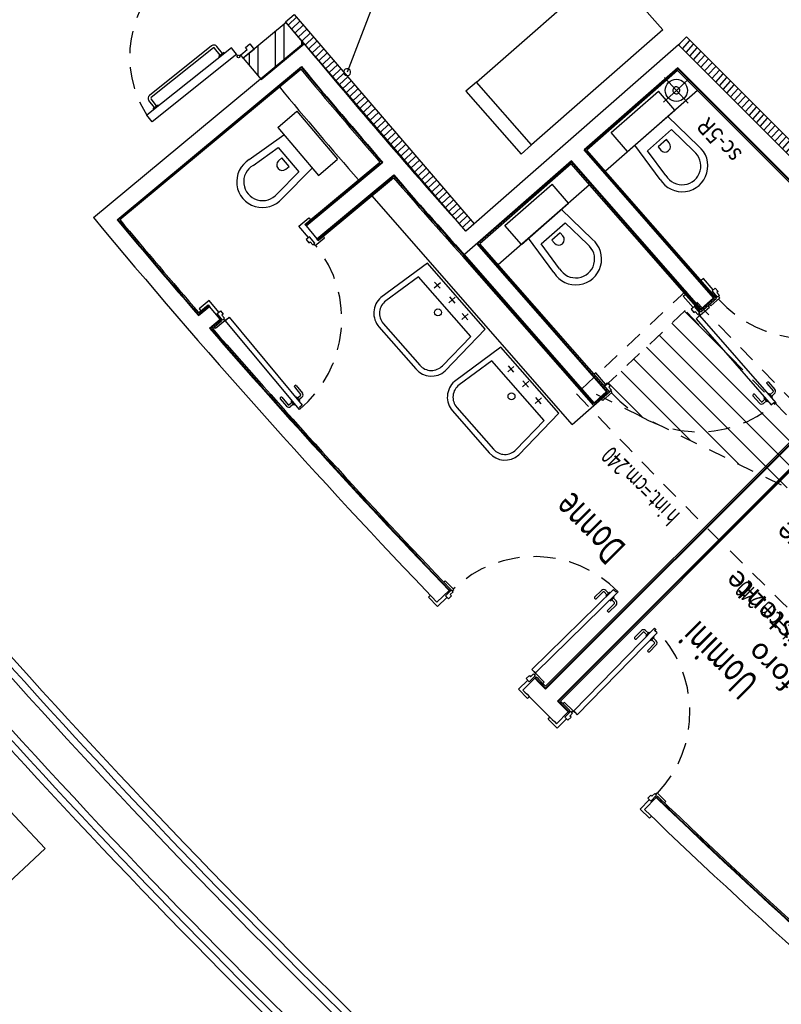
# Model space of a CAD drawing. Extents: x 3823 to 4033, y 9405 to 9573.
# Drawn here: x 3871 to 3877, y 9450 to 9457 of the extents above; entities that cross this region are included whole.
import ezdxf

# ---------------------------------------------------------------- set-up
doc = ezdxf.new("R2010")
doc.units = 0
doc.header["$LTSCALE"] = 0.05
doc.header["$MEASUREMENT"] = 0
for name, pattern in [('HIDDEN', [0.375, 0.25, -0.125]), ('HIDDEN2', [4.7625, 3.175, -1.5875]), ('TRATTEGGIATA2', [9.525, 6.35, -3.175])]:
    doc.linetypes.add(name, pattern=pattern)
for name, color, linetype in [('acustica-passiva', 2, 'CONTINUOUS'), ('CA', 5, 'CONTINUOUS'), ('fori-tratteggio', 222, 'HIDDEN'), ('GRADINATE', 8, 'CONTINUOUS'), ('INFISSI', 1, 'CONTINUOUS'), ('LEGENDA-100', 10, 'CONTINUOUS'), ('MURATURE12', 4, 'CONTINUOUS'), ('MURI', 4, 'CONTINUOUS'), ('OPERE IN FERRO', 7, 'CONTINUOUS'), ('PIASTRELLE', 30, 'CONTINUOUS'), ('PROIEZ', 8, 'HIDDEN'), ('SANITARI', 1, 'CONTINUOUS'), ('TESTI', 3, 'CONTINUOUS'), ('VISTE', 2, 'CONTINUOUS')]:
    doc.layers.add(name, color=color, linetype=linetype)
doc.styles.add('1', font='simplex', dxfattribs={"width": 0.65})
doc.styles.add('1R', font='simplex', dxfattribs={"width": 0.65})

msp = doc.modelspace()

# ---------------------------------------------------------------- hatches: boundary and pattern name
at = {"layer": 'acustica-passiva'}
h = msp.add_hatch(dxfattribs=at)
h.set_pattern_fill('ANSI31', color=250, scale=0.3, angle=178.38052, style=0)
h.set_pattern_definition([(223.38052075, (12872.463843, 4173.879134), (0.02575651696, -0.02725530836), [])])
h.paths.add_polyline_path([(3874.7297, 9455.641), (3874.669, 9455.5889), (3873.3782, 9457.0905), (3873.4389, 9457.1427)])
h = msp.add_hatch(dxfattribs=at)
h.set_pattern_fill('ANSI31', color=250, scale=0.3, angle=182.69821, style=0)
h.set_pattern_definition([(227.69820933, (13249.837626, 4863.87534), (0.02773537728, -0.02523883609), [])])
h.paths.add_polyline_path([(3879.9938, 9453.2387), (3879.9372, 9453.1821), (3876.1945, 9456.9248), (3876.251, 9456.9814)])
at = {"layer": 'fori-tratteggio', "ltscale": 10}
h = msp.add_hatch(dxfattribs=at)
h.set_pattern_fill('ANSI31', color=250, angle=270, style=0)
h.set_pattern_definition([(315, (7823.00677, 19144.97757), (0.0883883476, 0.0883883476), [])])
h.paths.add_polyline_path([(3875.6055, 9454.4202), (3878.0333, 9453.2299), (3877.1256, 9454.1125), (3876.2432, 9455.02)])

# ---------------------------------------------------------------- linework, layer by layer
at = {"layer": 'acustica-passiva', "color": 250}
msp.add_line((3874.2705, 9457.9112), (3873.8197, 9456.7287), dxfattribs=at)
for points in [[(3874.7297, 9455.641), (3874.669, 9455.5889), (3873.3782, 9457.0905), (3873.4389, 9457.1427)], [(3879.9938, 9453.2387), (3879.9372, 9453.1821), (3876.1945, 9456.9248), (3876.251, 9456.9814)]]:
    msp.add_lwpolyline(points, close=True, dxfattribs=at)
for start, end in [(33.12514, 213.12514), (213.12514, 33.12514)]:
    msp.add_arc((3873.8197, 9456.7287), 0.025, start, end, dxfattribs=at)
at = {"layer": 'CA', "color": 250, "ltscale": 0.5}
for p, q in [((3876.095, 9456.6906), (3876.1793, 9456.5985)), ((3876.1793, 9456.5985), (3876.2714, 9456.6828)), ((3876.0872, 9456.5143), (3876.1793, 9456.5985)), ((3876.1793, 9456.5985), (3876.2636, 9456.5065))]:
    msp.add_line(p, q, dxfattribs=at)
at = {"layer": 'CA', "color": 250}
msp.add_lwpolyline([(3874.7459, 9456.6584), (3875.6856, 9457.4826), (3876.0813, 9457.0315), (3875.1415, 9456.2073)], close=True, dxfattribs=at)
at = {"layer": 'CA', "color": 250, "ltscale": 0.5}
msp.add_circle((3876.1793, 9456.5985), 0.08, dxfattribs=at)
at = {"layer": 'fori-tratteggio', "color": 250, "ltscale": 10}
msp.add_lwpolyline([(3878.1733, 9453.2333), (3877.1963, 9454.1832), (3876.2464, 9455.1602), (3875.4639, 9454.4243, 0.014094), (3877.4409, 9452.4481)], format="xyb", close=True, dxfattribs=at)
msp.add_lwpolyline([(3875.6055, 9454.4202), (3878.0333, 9453.2299), (3877.1256, 9454.1125), (3876.2432, 9455.02), (3875.6055, 9454.4202)], dxfattribs=at)
at = {"layer": 'GRADINATE', "color": 250}
for radius, start, end in [(44.145, 218.31036, 231.69819), (44.925, 218.30791, 231.69507), (45.705, 218.30555, 231.69205)]:
    msp.add_arc((3911.4968, 9488.4874), radius, start, end, dxfattribs=at)
at = {"layer": 'INFISSI', "color": 250}
for p, q in [((3872.8477, 9456.9179), (3872.4017, 9456.5626)), ((3872.8602, 9456.9022), (3872.4141, 9456.5469)), ((3872.9093, 9456.8506), (3872.8689, 9456.9012)), ((3872.9249, 9456.8631), (3872.8846, 9456.9137)), ((3872.4378, 9456.4751), (3872.3975, 9456.5257)), ((3872.4535, 9456.4875), (3872.4132, 9456.5381)), ((3872.9458, 9454.9503), (3872.9542, 9454.9572)), ((3872.9542, 9454.9572), (3872.9458, 9454.9503)), ((3873.4768, 9454.311), (3872.9458, 9454.9503)), ((3872.9542, 9454.9572), (3872.9735, 9454.9733)), ((3872.9735, 9454.9733), (3873.4972, 9454.3427)), ((3876.339, 9454.9774), (3876.3201, 9454.9609)), ((3876.3201, 9454.9609), (3876.8601, 9454.3442)), ((3876.3472, 9454.9846), (3876.339, 9454.9774)), ((3876.339, 9454.9774), (3876.3472, 9454.9846)), ((3876.8947, 9454.3594), (3876.3472, 9454.9846)), ((3873.441, 9454.473), (3873.4857, 9454.4192)), ((3873.4416, 9454.4801), (3873.4463, 9454.4839)), ((3873.4533, 9454.4833), (3873.498, 9454.4294)), ((3876.8276, 9454.4967), (3876.8737, 9454.4441)), ((3876.8281, 9454.5038), (3876.8326, 9454.5077)), ((3876.8396, 9454.5073), (3876.8857, 9454.4546)), ((3873.3395, 9454.3887), (3873.3842, 9454.3348)), ((3873.3447, 9454.3996), (3873.3401, 9454.3957)), ((3873.3518, 9454.3989), (3873.3965, 9454.3451)), ((3873.4237, 9454.375), (3873.4181, 9454.3704)), ((3873.4513, 9454.398), (3873.4569, 9454.4026)), ((3873.4798, 9454.375), (3873.4569, 9454.4026)), ((3873.4637, 9454.3944), (3873.4851, 9454.4121)), ((3873.4739, 9454.3821), (3873.4953, 9454.3998)), ((3876.7283, 9454.4098), (3876.7744, 9454.3571)), ((3876.7333, 9454.4208), (3876.7288, 9454.4168)), ((3876.7403, 9454.4203), (3876.7864, 9454.3676)), ((3876.8144, 9454.3855), (3876.7935, 9454.3672)), ((3876.8128, 9454.3983), (3876.8074, 9454.3935)), ((3876.831, 9454.3665), (3876.8074, 9454.3935)), ((3876.8398, 9454.422), (3876.8453, 9454.4268)), ((3876.869, 9454.3997), (3876.8453, 9454.4268)), ((3876.8524, 9454.4187), (3876.8732, 9454.437)), ((3876.8629, 9454.4067), (3876.8838, 9454.425)), ((3873.4249, 9454.3622), (3873.4035, 9454.3444)), ((3873.4351, 9454.3499), (3873.4137, 9454.3321)), ((3873.441, 9454.3427), (3873.4181, 9454.3704)), ((3873.4852, 9454.318), (3873.4768, 9454.311)), ((3873.4972, 9454.3427), (3873.4779, 9454.3267)), ((3873.4779, 9454.3267), (3873.4852, 9454.318)), ((3876.8249, 9454.3734), (3876.804, 9454.3551)), ((3876.8601, 9454.3442), (3876.879, 9454.3608)), ((3876.879, 9454.3608), (3876.8865, 9454.3522)), ((3876.8865, 9454.3522), (3876.8947, 9454.3594)), ((3875.1434, 9452.4486), (3875.7297, 9453.0214)), ((3875.763, 9453.0036), (3875.1686, 9452.4229)), ((3875.5932, 9452.9663), (3875.6433, 9453.0152)), ((3875.6044, 9452.9549), (3875.6545, 9453.0038)), ((3875.6809, 9452.9838), (3875.6615, 9453.0037)), ((3875.699, 9453.0015), (3875.6733, 9452.9764)), ((3875.6784, 9452.9712), (3875.6733, 9452.9764)), ((3875.7343, 9452.9654), (3875.7086, 9452.9403)), ((3875.7297, 9453.0214), (3875.7473, 9453.0034)), ((3875.7473, 9453.0034), (3875.7554, 9453.0114)), ((3875.7554, 9453.0114), (3875.763, 9453.0036)), ((3875.5973, 9452.955), (3875.5931, 9452.9592)), ((3875.6854, 9452.8719), (3875.7355, 9452.9208)), ((3875.6966, 9452.8604), (3875.7467, 9452.9094)), ((3875.7035, 9452.9455), (3875.7086, 9452.9403)), ((3875.7162, 9452.9477), (3875.7356, 9452.9279)), ((3875.6854, 9452.8648), (3875.6896, 9452.8605)), ((3876.0233, 9452.7433), (3875.4426, 9452.1489)), ((3875.4683, 9452.1237), (3876.0411, 9452.71)), ((3875.8801, 9452.6769), (3875.9291, 9452.727)), ((3875.8916, 9452.6657), (3875.9405, 9452.7158)), ((3875.9674, 9452.6965), (3875.9476, 9452.7159)), ((3875.9851, 9452.7146), (3875.96, 9452.6889)), ((3875.9652, 9452.6838), (3875.96, 9452.6889)), ((3876.0231, 9452.7276), (3876.0311, 9452.7357)), ((3876.0411, 9452.71), (3876.0231, 9452.7276)), ((3876.0311, 9452.7357), (3876.0233, 9452.7433)), ((3875.8845, 9452.6657), (3875.8802, 9452.6699)), ((3875.9746, 9452.5847), (3876.0235, 9452.6348)), ((3875.986, 9452.5735), (3876.0349, 9452.6236)), ((3875.9909, 9452.6587), (3875.9961, 9452.6536)), ((3876.0212, 9452.6793), (3875.9961, 9452.6536)), ((3876.0035, 9452.6612), (3876.0234, 9452.6418)), ((3875.9747, 9452.5776), (3875.9789, 9452.5734)), ((3875.1609, 9452.4307), (3875.1434, 9452.4486)), ((3875.1686, 9452.4229), (3875.1609, 9452.4307)), ((3875.1609, 9452.4307), (3875.1686, 9452.4229)), ((3875.4426, 9452.1489), (3875.4504, 9452.1412)), ((3875.4504, 9452.1412), (3875.4426, 9452.1489)), ((3875.4504, 9452.1412), (3875.4683, 9452.1237))]:
    msp.add_line(p, q, dxfattribs=at)
at = {"layer": 'INFISSI', "color": 250, "ltscale": 3}
for p, q in [((3872.9905, 9456.9038), (3872.3834, 9456.4201)), ((3873.0279, 9456.8569), (3872.4208, 9456.3732)), ((3873.0342, 9456.8491), (3872.9905, 9456.9038)), ((3873.056, 9456.8537), (3873.0482, 9456.8475)), ((3872.4208, 9456.3732), (3872.3834, 9456.4201))]:
    msp.add_line(p, q, dxfattribs=at)
at = {"layer": 'INFISSI', "color": 250, "linetype": 'TRATTEGGIATA2'}
for p, q in [((3872.934, 9456.8703), (3872.8988, 9456.8423)), ((3872.9396, 9456.8632), (3872.934, 9456.8703)), ((3872.9045, 9456.8352), (3872.8988, 9456.8423)), ((3872.4288, 9456.4678), (3872.4639, 9456.4958)), ((3872.4696, 9456.4887), (3872.4639, 9456.4958)), ((3872.4344, 9456.4607), (3872.4288, 9456.4678)), ((3873.4742, 9454.3703), (3873.4798, 9454.375)), ((3876.8635, 9454.3949), (3876.869, 9454.3997)), ((3873.4466, 9454.3474), (3873.441, 9454.3427)), ((3876.8365, 9454.3713), (3876.831, 9454.3665)), ((3875.6924, 9452.995), (3875.673, 9453.0149)), ((3875.7041, 9452.9963), (3875.699, 9453.0015)), ((3875.7292, 9452.9706), (3875.7343, 9452.9654)), ((3875.7276, 9452.9589), (3875.747, 9452.9391)), ((3875.9786, 9452.7079), (3875.9588, 9452.7273)), ((3875.9903, 9452.7095), (3875.9851, 9452.7146)), ((3876.016, 9452.6844), (3876.0212, 9452.6793)), ((3876.0147, 9452.6727), (3876.0346, 9452.6533))]:
    msp.add_line(p, q, dxfattribs=at)
at = {"layer": 'INFISSI', "color": 250, "linetype": 'Continuous'}
for p, q in [((3873.4733, 9455.6256), (3873.5447, 9455.685)), ((3873.5447, 9455.685), (3873.556, 9455.6715)), ((3873.542, 9455.5429), (3873.4733, 9455.6256)), ((3873.5493, 9455.5489), (3873.5255, 9455.5291)), ((3873.5255, 9455.5291), (3873.5454, 9455.5052)), ((3873.5454, 9455.5052), (3873.5546, 9455.5128)), ((3873.5876, 9455.5028), (3873.5493, 9455.5489)), ((3873.5546, 9455.5128), (3873.573, 9455.4906)), ((3873.573, 9455.4906), (3873.5876, 9455.5028)), ((3873.5895, 9455.4857), (3873.6564, 9455.5412)), ((3873.6564, 9455.5412), (3873.6472, 9455.5523)), ((3873.5803, 9455.4967), (3873.5895, 9455.4857)), ((3876.3729, 9455.2497), (3876.3572, 9455.236)), ((3876.4438, 9455.1688), (3876.3729, 9455.2497)), ((3876.4349, 9455.161), (3876.4582, 9455.1814)), ((3876.4744, 9455.1158), (3876.4349, 9455.161)), ((3876.4582, 9455.1814), (3876.4787, 9455.158)), ((3876.4787, 9455.158), (3876.4697, 9455.1501)), ((3876.4697, 9455.1501), (3876.4887, 9455.1284)), ((3872.8302, 9455.0915), (3872.7587, 9455.0321)), ((3872.8989, 9455.0087), (3872.8302, 9455.0915)), ((3876.2288, 9455.1235), (3876.2444, 9455.1372)), ((3876.2996, 9455.0425), (3876.2288, 9455.1235)), ((3876.491, 9455.1113), (3876.4256, 9455.054)), ((3876.4887, 9455.1284), (3876.4744, 9455.1158)), ((3876.4816, 9455.1221), (3876.491, 9455.1113)), ((3872.7587, 9455.0321), (3872.7699, 9455.0185)), ((3872.887, 9454.9988), (3872.9108, 9455.0186)), ((3872.9108, 9455.0186), (3872.9307, 9454.9947)), ((3876.3085, 9455.0503), (3876.2852, 9455.0299)), ((3876.2852, 9455.0299), (3876.3057, 9455.0065)), ((3876.3057, 9455.0065), (3876.3148, 9455.0144)), ((3876.3481, 9455.0052), (3876.3085, 9455.0503)), ((3876.3148, 9455.0144), (3876.3338, 9454.9927)), ((3876.3504, 9454.9881), (3876.4158, 9455.0454)), ((3876.4158, 9455.0454), (3876.4063, 9455.0562)), ((3876.4256, 9455.054), (3876.4162, 9455.0648)), ((3872.9418, 9454.9477), (3872.8749, 9454.8921)), ((3872.9253, 9454.9526), (3872.887, 9454.9988)), ((3872.9307, 9454.9947), (3872.9215, 9454.987)), ((3872.9215, 9454.987), (3872.9399, 9454.9648)), ((3872.9399, 9454.9648), (3872.9253, 9454.9526)), ((3872.9326, 9454.9587), (3872.9418, 9454.9477)), ((3876.3338, 9454.9927), (3876.3481, 9455.0052)), ((3876.3409, 9454.9989), (3876.3504, 9454.9881)), ((3872.8749, 9454.8921), (3872.8658, 9454.9032)), ((3875.6016, 9454.5742), (3875.5899, 9454.564)), ((3875.6724, 9454.4932), (3875.6016, 9454.5742)), ((3875.6608, 9454.4831), (3875.6841, 9454.5035)), ((3875.7003, 9454.4379), (3875.6608, 9454.4831)), ((3875.6841, 9454.5035), (3875.7046, 9454.4801)), ((3875.7046, 9454.4801), (3875.6956, 9454.4722)), ((3875.6956, 9454.4722), (3875.7146, 9454.4504)), ((3875.7146, 9454.4504), (3875.7003, 9454.4379)), ((3875.7075, 9454.4442), (3875.717, 9454.4334)), ((3875.6515, 9454.3761), (3875.6421, 9454.3869)), ((3875.717, 9454.4334), (3875.6515, 9454.3761)), ((3874.5223, 9453.0836), (3874.5121, 9453.0736)), ((3874.5831, 9453.0214), (3874.5223, 9453.0836)), ((3874.4025, 9452.9668), (3874.4151, 9452.9791)), ((3874.4675, 9452.9003), (3874.4025, 9452.9668)), ((3874.5341, 9452.9651), (3874.4675, 9452.9003)), ((3874.5662, 9453.0182), (3874.5233, 9452.9762)), ((3874.5233, 9452.9762), (3874.5449, 9452.9541)), ((3874.5449, 9452.9541), (3874.5672, 9452.9758)), ((3874.5588, 9452.9844), (3874.5795, 9453.0046)), ((3874.5672, 9452.9758), (3874.5588, 9452.9844)), ((3874.5795, 9453.0046), (3874.5662, 9453.0182)), ((3874.5728, 9453.0114), (3874.5831, 9453.0214)), ((3875.1033, 9452.3825), (3875.1255, 9452.4043)), ((3875.1678, 9452.4023), (3875.1249, 9452.3603)), ((3875.1255, 9452.4043), (3875.1339, 9452.3957)), ((3875.1339, 9452.3957), (3875.1546, 9452.4159)), ((3875.1546, 9452.4159), (3875.1678, 9452.4023)), ((3875.1612, 9452.4091), (3875.1715, 9452.4191)), ((3875.1715, 9452.4191), (3875.2322, 9452.3569)), ((3875.1141, 9452.3715), (3875.0475, 9452.3062)), ((3875.1249, 9452.3603), (3875.1033, 9452.3825)), ((3875.2322, 9452.3569), (3875.222, 9452.3469)), ((3875.0475, 9452.3062), (3875.1125, 9452.2397)), ((3875.1125, 9452.2397), (3875.1251, 9452.252)), ((3875.3766, 9452.2125), (3875.3666, 9452.2023)), ((3875.4388, 9452.1518), (3875.3766, 9452.2125)), ((3875.422, 9452.1481), (3875.38, 9452.1052)), ((3875.4154, 9452.1142), (3875.4356, 9452.1349)), ((3875.4356, 9452.1349), (3875.422, 9452.1481)), ((3875.4288, 9452.1415), (3875.4388, 9452.1518)), ((3875.2594, 9452.0928), (3875.2717, 9452.1054)), ((3875.3259, 9452.0278), (3875.2594, 9452.0928)), ((3875.3912, 9452.0944), (3875.3259, 9452.0278)), ((3875.38, 9452.1052), (3875.4022, 9452.0836)), ((3875.4022, 9452.0836), (3875.424, 9452.1058)), ((3875.424, 9452.1058), (3875.4154, 9452.1142)), ((3876.0041, 9451.5391), (3876.0243, 9451.5598)), ((3876.0243, 9451.5598), (3876.0379, 9451.5465)), ((3876.0311, 9451.5531), (3876.0411, 9451.5634)), ((3876.0411, 9451.5634), (3876.1033, 9451.5026)), ((3875.9848, 9451.5144), (3875.92, 9451.4478)), ((3875.9738, 9451.5252), (3875.9955, 9451.5475)), ((3875.9959, 9451.5036), (3875.9738, 9451.5252)), ((3875.9955, 9451.5475), (3876.0041, 9451.5391)), ((3876.0379, 9451.5465), (3875.9959, 9451.5036)), ((3876.1033, 9451.5026), (3876.0933, 9451.4924)), ((3875.92, 9451.4478), (3875.9865, 9451.3828)), ((3875.9865, 9451.3828), (3875.9988, 9451.3954))]:
    msp.add_line(p, q, dxfattribs=at)
at = {"layer": 'INFISSI', "color": 250}
msp.add_lwpolyline([(3873.0745, 9456.8301), (3873.056, 9456.8537), (3873.103, 9456.8911), (3873.0905, 9456.9067), (3873.1218, 9456.9317), (3873.1528, 9456.8924), (3873.0745, 9456.8301)], close=True, dxfattribs=at)
at = {"layer": 'INFISSI', "color": 250, "ltscale": 3}
msp.add_circle((3873.0404, 9456.8412), 0.01, dxfattribs=at)
at = {"layer": 'INFISSI', "color": 250, "linetype": 'HIDDEN2'}
for centre, radius, start, end in [((3873.0404, 9456.8412), 0.7804, 128.5361, 212.65873), ((3872.9392, 9454.9582), 0.8414, 309.71371, 39.04363), ((3877.1077, 9455.6644), 0.8414, 221.881, 311.21092), ((3876.3404, 9454.9924), 0.8414, 221.881, 311.21092), ((3875.1612, 9452.4157), 0.8414, 44.33008, 133.66), ((3875.4354, 9452.1415), 0.8414, 316.34, 45.66992)]:
    msp.add_arc(centre, radius, start, end, dxfattribs=at)
at = {"layer": 'INFISSI', "color": 250}
for centre, radius, start, end in [((3872.8641, 9456.8973), 0.0262, 38.54256, 128.54256), ((3872.8641, 9456.8973), 0.00625, 38.54256, 128.54256), ((3872.418, 9456.542), 0.0262, 128.54256, 218.54256), ((3872.418, 9456.542), 0.00625, 128.54256, 218.54256), ((3873.4448, 9454.4762), 0.005, 129.71371, 219.71371), ((3873.4495, 9454.4801), 0.005, 39.71371, 129.71371), ((3876.8314, 9454.5), 0.005, 131.21092, 221.21092), ((3876.8359, 9454.504), 0.005, 41.21092, 131.21092), ((3876.8699, 9454.4408), 0.021, 311.21092, 41.21092), ((3873.3433, 9454.3919), 0.005, 129.71371, 219.71371), ((3873.3479, 9454.3957), 0.005, 39.71371, 129.71371), ((3873.4819, 9454.416), 0.005, 309.71371, 39.71371), ((3873.4819, 9454.416), 0.021, 309.71371, 39.71371), ((3876.7321, 9454.4131), 0.005, 131.21092, 221.21092), ((3876.7366, 9454.417), 0.005, 41.21092, 131.21092), ((3876.8699, 9454.4408), 0.005, 311.21092, 41.21092), ((3873.4003, 9454.3483), 0.021, 219.71371, 309.71371), ((3873.4003, 9454.3483), 0.005, 219.71371, 309.71371), ((3876.7902, 9454.3709), 0.021, 221.21092, 311.21092), ((3876.7902, 9454.3709), 0.005, 221.21092, 311.21092), ((3875.5967, 9452.9627), 0.005, 134.33008, 224.33008), ((3875.658, 9453.0002), 0.021, 44.33008, 134.33008), ((3875.658, 9453.0002), 0.005, 44.33008, 134.33008), ((3875.6009, 9452.9584), 0.005, 224.33008, 314.33008), ((3875.732, 9452.9244), 0.005, 314.33008, 44.33008), ((3875.732, 9452.9244), 0.021, 314.33008, 44.33008), ((3875.6889, 9452.8683), 0.005, 134.33008, 224.33008), ((3875.6931, 9452.864), 0.005, 224.33008, 314.33008), ((3875.9441, 9452.7123), 0.021, 45.66992, 135.66992), ((3875.9441, 9452.7123), 0.005, 45.66992, 135.66992), ((3875.8837, 9452.6734), 0.005, 135.66992, 225.66992), ((3875.888, 9452.6692), 0.005, 225.66992, 315.66992), ((3876.0199, 9452.6383), 0.005, 315.66992, 45.66992), ((3876.0199, 9452.6383), 0.021, 315.66992, 45.66992), ((3875.9781, 9452.5812), 0.005, 135.66992, 225.66992), ((3875.9824, 9452.577), 0.005, 225.66992, 315.66992)]:
    msp.add_arc(centre, radius, start, end, dxfattribs=at)
at = {"layer": 'LEGENDA-100', "color": 250}
for p, q in [((3873.3684, 9456.8136), (3873.3684, 9457.0731)), ((3873.3059, 9456.7619), (3873.3059, 9457.0214)), ((3873.1809, 9456.7015), (3873.1809, 9456.918)), ((3873.4934, 9456.917), (3873.4934, 9456.9513)), ((3873.1184, 9456.7771), (3873.1184, 9456.8664))]:
    msp.add_line(p, q, dxfattribs=at)
at = {"layer": 'MURATURE12', "color": 250}
for p, q in [((3876.1945, 9456.9249), (3874.669, 9455.5889)), ((3876.2795, 9456.8398), (3876.1945, 9456.9249)), ((3876.189, 9456.7606), (3875.5173, 9456.1723)), ((3875.427, 9456.0932), (3874.6597, 9455.4212)), ((3873.5256, 9455.6267), (3873.6009, 9455.5333)), ((3872.9086, 9454.9582), (3872.8319, 9455.0505))]:
    msp.add_line(p, q, dxfattribs=at)
at = {"layer": 'MURI', "color": 250}
for p, q in [((3873.3828, 9457.085), (3873.0745, 9456.8301)), ((3873.5102, 9456.9309), (3873.3828, 9457.085)), ((3872.0011, 9455.6864), (3873.5072, 9456.9374)), ((3873.202, 9456.676), (3873.5102, 9456.9309)), ((3873.0745, 9456.8301), (3873.202, 9456.676)), ((3876.2795, 9456.8398), (3879.8522, 9453.2672)), ((3872.1702, 9455.6709), (3873.4917, 9456.7685)), ((3876.189, 9456.7606), (3877.1035, 9455.8462)), ((3876.4465, 9455.1113), (3875.5173, 9456.1723)), ((3873.5256, 9455.6267), (3874.0747, 9456.0828)), ((3876.3562, 9455.0323), (3875.427, 9456.0932)), ((3873.6009, 9455.5333), (3874.1534, 9455.9922)), ((3874.5751, 9455.5138), (3874.575, 9455.5137)), ((3875.6792, 9454.4393), (3874.75, 9455.5003)), ((3875.5889, 9454.3602), (3874.6597, 9455.4212)), ((3876.3562, 9455.0323), (3876.4465, 9455.1113)), ((3872.753, 9454.985), (3872.8319, 9455.0505)), ((3872.9086, 9454.9582), (3872.8319, 9455.0505)), ((3872.8316, 9454.8943), (3872.9086, 9454.9582)), ((3877.9422, 9455.0074), (3875.2416, 9452.3068)), ((3878.0271, 9454.9225), (3875.3265, 9452.2219)), ((3875.5889, 9454.3602), (3875.6792, 9454.4393)), ((3874.5497, 9453.0136), (3874.4631, 9452.9305)), ((3875.1637, 9452.385), (3875.0786, 9452.3004)), ((3875.4047, 9452.144), (3875.3202, 9452.059)), ((3876.0337, 9451.5305), (3875.9506, 9451.4439))]:
    msp.add_line(p, q, dxfattribs=at)
for centre, radius, start, end in [((3911.5003, 9488.4953), 49.3901, 219.71371, 221.77872), ((3911.5003, 9488.4953), 49.5101, 219.85258, 220.8942), ((3911.5003, 9488.4953), 49.5101, 221.0331, 221.91623), ((3911.5003, 9488.4953), 51.3479, 219.71371, 223.83819), ((3911.5003, 9488.4953), 51.2279, 219.84793, 220.85461), ((3911.5003, 9488.4953), 51.2279, 220.98885, 223.83825), ((3908.6568, 9485.6666), 47.217, 224.81855, 224.95248), ((3911.5003, 9488.4953), 51.3479, 224.82105, 225.2021), ((3914.8305, 9491.8132), 55.9288, 225.06316, 225.17624), ((3911.9147, 9488.9533), 51.8451, 226.20494, 230.12923), ((3911.9006, 9488.9388), 51.9448, 226.20502, 230.25919)]:
    msp.add_arc(centre, radius, start, end, dxfattribs=at)
at = {"layer": 'MURI', "color": 250, "ltscale": 0.5}
for start, end in [(12.4622, 192.4622), (192.4622, 12.4622)]:
    msp.add_arc((3876.1793, 9456.5985), 0.025, start, end, dxfattribs=at)
at = {"layer": 'OPERE IN FERRO', "color": 250}
for radius, start in [(46.16, 218.49865), (46.21, 218.49795)]:
    msp.add_arc((3911.5049, 9488.482), radius, start, 231.49652, dxfattribs=at)
at = {"layer": 'PIASTRELLE', "color": 250}
for p, q in [((3872.1747, 9455.6733), (3873.4884, 9456.7646)), ((3872.1888, 9455.672), (3873.4872, 9456.7505)), ((3876.1888, 9456.7537), (3875.5244, 9456.1718)), ((3876.1884, 9456.7401), (3875.5385, 9456.1709)), ((3877.0815, 9455.8469), (3876.1884, 9456.7401)), ((3877.0962, 9455.8464), (3876.1888, 9456.7537)), ((3876.3301, 9456.5983), (3875.6702, 9456.0204)), ((3876.4536, 9455.1108), (3875.5244, 9456.1718)), ((3876.4677, 9455.1099), (3875.5385, 9456.1709)), ((3873.516, 9455.6382), (3874.0533, 9456.0846)), ((3873.5224, 9455.6306), (3874.0676, 9456.0834)), ((3875.4266, 9456.0862), (3874.757, 9455.4998)), ((3875.4256, 9456.0721), (3874.7711, 9455.4989)), ((3876.3548, 9455.0111), (3875.4256, 9456.0721)), ((3876.3558, 9455.0252), (3875.4266, 9456.0862)), ((3873.6041, 9455.5294), (3874.1528, 9455.9852)), ((3873.6105, 9455.5217), (3874.1517, 9455.9713)), ((3875.5574, 9455.9216), (3874.9029, 9455.3484)), ((3875.4333, 9454.204), (3873.9976, 9455.8433)), ((3873.6105, 9455.5217), (3873.601, 9455.5334)), ((3875.6862, 9454.4388), (3874.757, 9455.4998)), ((3875.6905, 9454.4492), (3874.7711, 9455.4989)), ((3875.5875, 9454.3391), (3874.6484, 9455.4114)), ((3875.5884, 9454.3532), (3874.6559, 9455.4179)), ((3876.3548, 9455.0111), (3876.4677, 9455.1099)), ((3876.3558, 9455.0252), (3876.4536, 9455.1108)), ((3872.7538, 9454.9922), (3872.8287, 9455.0544)), ((3872.7549, 9455.0061), (3872.8223, 9455.0621)), ((3872.8223, 9455.0621), (3872.8319, 9455.0505)), ((3872.839, 9454.8939), (3872.9117, 9454.9544)), ((3872.8532, 9454.8928), (3872.9181, 9454.9467)), ((3872.9181, 9454.9467), (3872.9084, 9454.9581)), ((3877.9352, 9455.0074), (3875.2416, 9452.3139)), ((3878.0271, 9454.9155), (3875.3336, 9452.2219)), ((3875.5875, 9454.3391), (3875.7003, 9454.4379)), ((3875.5884, 9454.3532), (3875.6862, 9454.4388)), ((3875.4333, 9454.204), (3875.5875, 9454.3391))]:
    msp.add_line(p, q, dxfattribs=at)
at = {"layer": 'PIASTRELLE', "color": 250, "ltscale": 3}
for p, q in [((3873.516, 9455.6382), (3873.5256, 9455.6267)), ((3872.8223, 9455.0621), (3872.8319, 9455.0505)), ((3872.9181, 9454.9467), (3872.9085, 9454.9582)), ((3877.921, 9455.0074), (3875.2416, 9452.328)), ((3878.0271, 9454.9013), (3875.3477, 9452.2219)), ((3874.5497, 9453.0136), (3874.5604, 9453.0241)), ((3875.1642, 9452.3846), (3875.1744, 9452.3956)), ((3875.4043, 9452.1445), (3875.4153, 9452.1547)), ((3876.0333, 9451.53), (3876.0442, 9451.5412))]:
    msp.add_line(p, q, dxfattribs=at)
at = {"layer": 'PIASTRELLE', "color": 250}
for centre, radius, start, end in [((3911.5003, 9488.4953), 49.5251, 219.86526, 220.87648), ((3911.5003, 9488.4953), 49.5151, 219.85372, 220.88829), ((3911.5003, 9488.4953), 49.7251, 219.86465, 220.8718), ((3911.5003, 9488.4953), 49.5251, 221.05006, 221.91601), ((3911.5003, 9488.4953), 49.5151, 221.03875, 221.91616), ((3911.9584, 9488.9097), 51.8401, 219.87631, 220.86448), ((3911.9584, 9488.9097), 51.8301, 219.8874, 220.85364), ((3911.9584, 9488.9097), 51.8401, 221.00819, 223.81794), ((3911.9584, 9488.9097), 51.8301, 221.0195, 223.81794), ((3911.5003, 9488.4953), 51.2229, 224.82105, 224.9389), ((3911.515, 9488.4806), 51.2229, 225.0611, 225.17895), ((3911.9147, 9488.9533), 51.8401, 226.20504, 230.12369), ((3911.9147, 9488.9533), 51.8301, 226.20515, 230.1126)]:
    msp.add_arc(centre, radius, start, end, dxfattribs=at)
at = {"layer": 'PIASTRELLE', "color": 250, "ltscale": 3}
for centre, start, end in [((3911.5003, 9488.4953), 224.82105, 224.9277), ((3911.515, 9488.4806), 225.0723, 225.17895)]:
    msp.add_arc(centre, 51.2129, start, end, dxfattribs=at)
at = {"layer": 'SANITARI', "color": 250, "linetype": 'Continuous'}
for p, q in [((3875.7115, 9456.296), (3876.0502, 9456.5922)), ((3876.1687, 9456.4568), (3876.0502, 9456.5922)), ((3873.322, 9456.3321), (3873.4593, 9456.4486)), ((3873.4593, 9456.4486), (3873.7505, 9456.1056)), ((3875.83, 9456.1605), (3876.1687, 9456.4568)), ((3876.1178, 9456.4122), (3876.3381, 9456.1992)), ((3873.1174, 9456.1022), (3873.366, 9456.2803)), ((3873.322, 9456.3321), (3873.6133, 9455.9891)), ((3875.83, 9456.1605), (3875.7115, 9456.296)), ((3875.9722, 9456.1663), (3876.1444, 9456.3169)), ((3876.1444, 9456.3169), (3876.3042, 9456.1623)), ((3876.1081, 9456.2454), (3876.0479, 9456.1927)), ((3876.1279, 9456.2228), (3876.1081, 9456.2454)), ((3873.1452, 9456.0606), (3873.3258, 9456.1899)), ((3873.3258, 9456.1899), (3873.4738, 9456.0155)), ((3876.0629, 9455.9593), (3875.8812, 9456.2052)), ((3876.1042, 9455.9877), (3875.9722, 9456.1663)), ((3876.0479, 9456.1927), (3876.0677, 9456.1701)), ((3873.351, 9456.1138), (3873.3282, 9456.0944)), ((3873.4028, 9456.0528), (3873.351, 9456.1138)), ((3873.6133, 9455.9891), (3873.7505, 9456.1056)), ((3873.4738, 9456.0155), (3873.3169, 9455.858)), ((3873.5695, 9456.0407), (3873.3533, 9455.8235)), ((3873.3799, 9456.0334), (3873.4028, 9456.0528)), ((3874.9498, 9455.6289), (3875.2885, 9455.9252)), ((3875.407, 9455.7897), (3875.2885, 9455.9252)), ((3875.0683, 9455.4934), (3875.407, 9455.7897)), ((3875.3561, 9455.7451), (3875.5764, 9455.5321)), ((3875.2105, 9455.4992), (3875.3827, 9455.6498)), ((3875.3827, 9455.6498), (3875.5425, 9455.4952)), ((3875.0683, 9455.4934), (3874.9498, 9455.6289)), ((3875.3464, 9455.5783), (3875.2862, 9455.5256)), ((3875.3662, 9455.5557), (3875.3464, 9455.5783)), ((3875.3012, 9455.2922), (3875.1195, 9455.5381)), ((3875.2862, 9455.5256), (3875.306, 9455.503)), ((3875.3425, 9455.3206), (3875.2105, 9455.4992)), ((3874.395, 9455.3592), (3874.0616, 9455.1141)), ((3874.8095, 9454.8859), (3874.395, 9455.3592)), ((3874.3304, 9455.2625), (3874.0957, 9455.0894)), ((3874.7049, 9454.8349), (3874.3304, 9455.2625)), ((3874.4432, 9455.1827), (3874.4884, 9455.2222)), ((3874.446, 9455.225), (3874.4855, 9455.1799)), ((3874.549, 9455.0759), (3874.5941, 9455.1154)), ((3874.5518, 9455.1183), (3874.5913, 9455.0731)), ((3874.6409, 9454.9569), (3874.686, 9454.9965)), ((3874.6833, 9454.954), (3874.6438, 9454.9992)), ((3874.0475, 9454.9027), (3874.311, 9454.6018)), ((3874.0782, 9454.9283), (3874.3407, 9454.6285)), ((3874.5226, 9454.5877), (3874.8095, 9454.8859)), ((3874.5027, 9454.6247), (3874.7049, 9454.8349)), ((3874.9219, 9454.7576), (3874.5885, 9454.5124)), ((3875.3364, 9454.2842), (3874.9219, 9454.7576)), ((3874.8574, 9454.6608), (3874.6226, 9454.4877)), ((3875.2319, 9454.2332), (3874.8574, 9454.6608)), ((3874.9701, 9454.581), (3875.0153, 9454.6205)), ((3874.9729, 9454.6234), (3875.0125, 9454.5783)), ((3875.0787, 9454.5166), (3875.1182, 9454.4715)), ((3875.0759, 9454.4743), (3875.121, 9454.5138)), ((3875.1678, 9454.3553), (3875.213, 9454.3948)), ((3875.2102, 9454.3524), (3875.1707, 9454.3976)), ((3874.6051, 9454.3267), (3874.8676, 9454.0269)), ((3874.5744, 9454.301), (3874.8379, 9454.0001)), ((3875.0296, 9454.0231), (3875.2319, 9454.2332)), ((3875.0495, 9453.9861), (3875.3364, 9454.2842))]:
    msp.add_line(p, q, dxfattribs=at)
for centre in [(3874.4705, 9455.0072), (3874.9974, 9454.4055)]:
    msp.add_circle(centre, 0.025, dxfattribs=at)
for centre, radius, start, end in [((3876.0977, 9456.1965), 0.04, 221.24073, 41.11895), ((3876.2202, 9456.0567), 0.185, 211.77017, 50.39553), ((3876.2202, 9456.0567), 0.135, 210.73902, 51.50083), ((3873.2125, 9455.9435), 0.185, 120.9252, 319.55056), ((3873.3541, 9456.0639), 0.04, 130.39575, 310.27397), ((3873.2125, 9455.9435), 0.135, 119.89405, 320.65586), ((3875.4585, 9455.3896), 0.185, 211.77017, 50.39553), ((3875.336, 9455.5294), 0.04, 221.24073, 41.11895), ((3875.4585, 9455.3896), 0.135, 210.73902, 51.50083), ((3874.16, 9455.0013), 0.1496, 131.09108, 221.24493), ((3874.161, 9455.0008), 0.1101, 126.39999, 221.18113), ((3874.4238, 9454.7005), 0.15, 221.20837, 311.2036), ((3874.4234, 9454.701), 0.11, 221.20793, 316.0775), ((3874.6869, 9454.3997), 0.1496, 131.09108, 221.24493), ((3874.6879, 9454.3991), 0.1101, 126.39999, 221.18113), ((3874.9504, 9454.0994), 0.11, 221.20793, 316.0775), ((3874.9507, 9454.0989), 0.15, 221.20837, 311.2036)]:
    msp.add_arc(centre, radius, start, end, dxfattribs=at)
at = {"layer": 'VISTE', "color": 250}
for p, q in [((3874.7459, 9456.6584), (3874.6707, 9456.5924)), ((3874.6707, 9456.5924), (3875.0663, 9456.1413)), ((3875.0663, 9456.1413), (3875.1415, 9456.2073))]:
    msp.add_line(p, q, dxfattribs=at)
at = {"layer": 'VISTE', "color": 250, "linetype": 'Continuous'}
msp.add_line((3871.6538, 9451.1651), (3867.3768, 9447.1595), dxfattribs=at)
at = {"layer": 'VISTE', "color": 250}
for radius in [38.26, 38.24, 38.2, 38.18]:
    msp.add_circle((3911.5034, 9488.4888), radius, dxfattribs=at)
for centre, radius, start, end in [((3911.4968, 9488.4874), 42.16, 198.7521, 228.7521), ((3911.4968, 9488.4874), 42.94, 198.7521, 228.7521), ((3911.4968, 9488.4874), 43.72, 198.7521, 228.7521), ((3911.4968, 9488.4874), 44.5, 198.7521, 228.7521), ((3911.4968, 9488.4874), 45.28, 198.7521, 228.7521), ((3911.4968, 9488.4874), 46.06, 216.68763, 228.7521), ((3911.5058, 9488.4878), 53.85, 219.48228, 228.74252), ((3911.5058, 9488.4878), 53.95, 219.42908, 228.74253), ((3911.5058, 9488.4878), 53.9, 219.48223, 228.74252), ((3911.5058, 9488.4878), 54.25, 219.5347, 228.74257), ((3911.5058, 9488.4878), 54.2, 219.53479, 228.74256), ((3911.5058, 9488.4878), 54.3, 219.5346, 228.74258), ((3911.5058, 9488.4878), 54.6, 219.53402, 223.1229)]:
    msp.add_arc(centre, radius, start, end, dxfattribs=at)

# ---------------------------------------------------------------- texts
at = {"layer": 'PROIEZ', "color": 250, "linetype": 'Continuous', "ltscale": 10, "insert": (3877.615, 9452.9517), "char_height": 0.15, "width": 1.02, "attachment_point": 7, "rotation": 135.352, "style": '1R'}
msp.add_mtext('foro esistente da ampliare', dxfattribs=at)
at = {"layer": 'TESTI', "color": 250}
for s, height, rotation, style, width, p in [('sc-5R', 0.125, 133.0568, '1', 0.85, (3876.6569, 9456.1481)), ('h int.=cm.240', 0.1248, 135, '1R', 0.65, (3876.2131, 9453.5605)), ('Donne', 0.208, 135, '1R', 0.65, (3875.829, 9453.3309)), ('h int.=cm.240', 0.1248, 135, '1R', 0.65, (3877.1726, 9452.601)), ('Uomini', 0.208, 135, '1R', 0.65, (3876.781, 9452.3651))]:
    msp.add_text(s, height=height, rotation=rotation, dxfattribs=dict(at, style=style, width=width)).set_placement(p)

doc.saveas('drawing.dxf')
